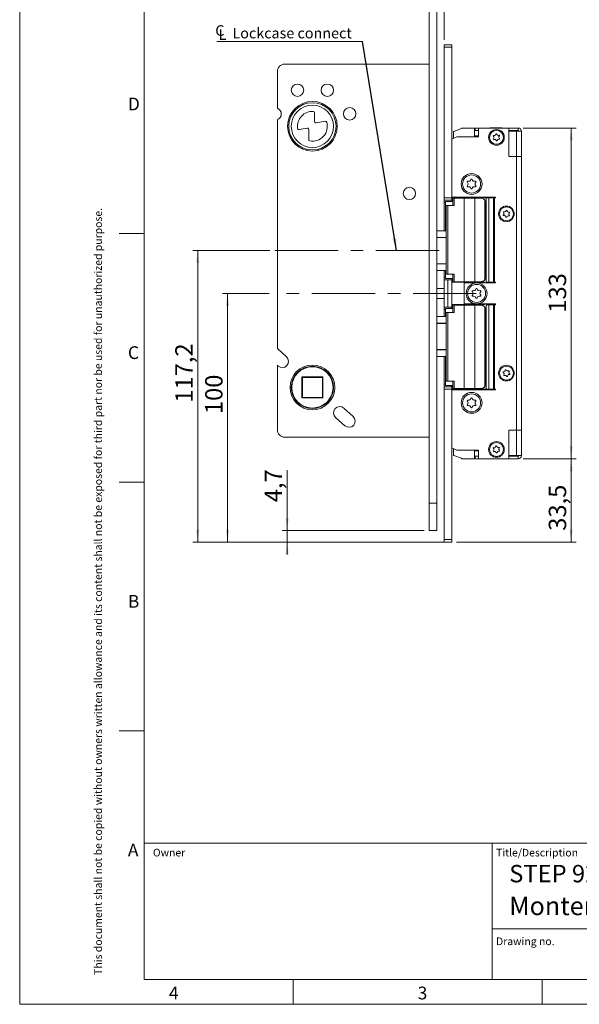
# Model space of a CAD drawing. Units: millimetres. Extents: x 0 to 210, y 0 to 297.
# Drawn here: x 0 to 112, y 0 to 198 of the extents above; entities that cross this region are included whole.
import ezdxf

# ---------------------------------------------------------------- set-up
doc = ezdxf.new("R2010")
doc.units = ezdxf.units.MM
doc.linetypes.add('CENTERX2', pattern=[20.32, 12.7, -2.54, 2.54, -2.54])
doc.styles.add('SLDTEXTSTYLE0', font='TXT', dxfattribs={"width": 0.75})
doc.dimstyles.new('SLDDIMSTYLE0', dxfattribs={"dimtxt": 3.5, "dimasz": 2.5, "dimexe": 0, "dimexo": 0.0625, "dimgap": 0.875, "dimtad": 1, "dimlfac": 2, "dimrnd": 1e-09, "dimzin": 12, "dimdsep": 46, "dimtxsty": 'SLDTEXTSTYLE0', "dimsah": 1, "dimcen": 0.09, "dimadec": 0, "dimazin": 3, "dimtfac": 1, "dimtofl": 0, "dimtmove": 0, "dimatfit": 3, "dimfxl": 0, "dimfrac": 2, "dimtolj": 1, "dimtzin": 12, "dimarcsym": 0})
doc.dimstyles.new('SLDDIMSTYLE1', dxfattribs={"dimtxt": 3.5, "dimasz": 2.5, "dimexe": 0, "dimexo": 0.0625, "dimgap": 0.875, "dimtad": 1, "dimlfac": 2, "dimrnd": 1e-09, "dimzin": 12, "dimdsep": 46, "dimtxsty": 'SLDTEXTSTYLE0', "dimsah": 1, "dimcen": 0.09, "dimadec": 0, "dimazin": 3, "dimtfac": 1, "dimtmove": 0, "dimatfit": 0, "dimfxl": 0, "dimfrac": 2, "dimtolj": 1, "dimtzin": 12, "dimarcsym": 0})
doc.dimstyles.new('SLDDIMSTYLE2', dxfattribs={"dimtxt": 3.5, "dimasz": 2.5, "dimexe": 0, "dimexo": 0.0625, "dimgap": 0.875, "dimtad": 1, "dimlfac": 2, "dimrnd": 1e-09, "dimzin": 12, "dimdsep": 46, "dimtxsty": 'SLDTEXTSTYLE0', "dimsah": 1, "dimcen": 0.09, "dimadec": 0, "dimazin": 3, "dimtol": 1, "dimtp": 2, "dimtm": 2, "dimtfac": 1, "dimtdec": 0, "dimtmove": 0, "dimatfit": 0, "dimfxl": 0, "dimfrac": 2, "dimtolj": 1, "dimarcsym": 0})
doc.dimstyles.new('SLDDIMSTYLE3', dxfattribs={"dimtxt": 3.5, "dimasz": 2.5, "dimexe": 0, "dimexo": 0.0625, "dimgap": 0.875, "dimtad": 1, "dimdec": 1, "dimlfac": 2, "dimrnd": 1e-09, "dimzin": 12, "dimdsep": 46, "dimtxsty": 'SLDTEXTSTYLE0', "dimsah": 1, "dimcen": 0.09, "dimadec": 0, "dimazin": 3, "dimtfac": 1, "dimtofl": 0, "dimtmove": 0, "dimatfit": 3, "dimfxl": 0, "dimfrac": 2, "dimtolj": 1, "dimtzin": 12, "dimarcsym": 0})
doc.dimstyles.new('SLDDIMSTYLE4', dxfattribs={"dimtxt": 0.18, "dimasz": 2.5, "dimexe": 0, "dimexo": 0.0625, "dimgap": 0, "dimtad": 0, "dimtih": 1, "dimtoh": 1, "dimdec": 0, "dimrnd": 1e-09, "dimzin": 0, "dimdsep": 46, "dimtxsty": 'Standard', "dimsah": 1, "dimcen": 0.09, "dimadec": 0, "dimazin": 0, "dimtfac": 2.5, "dimtdec": 0, "dimtofl": 0, "dimtmove": 0, "dimatfit": 3, "dimfxl": 0, "dimfrac": 2, "dimtolj": 1, "dimtzin": 0, "dimarcsym": 0})

# ---------------------------------------------------------------- blocks, each defined once
blk = doc.blocks.new('_D')
at = {"color": 7, "linetype": 'Continuous', "lineweight": 0}
for p, q in [((50.14, 142.93), (40.79, 142.93)), ((41.79, 142.93), (41.79, 92.93)), ((84.34, 92.93), (40.79, 92.93))]:
    blk.add_line(p, q, dxfattribs=at)
for points in [[(41.79, 142.93), (41.48, 140.43), (42.1, 140.43)], [(41.79, 92.93), (42.1, 95.43), (41.48, 95.43)]]:
    blk.add_solid(points, dxfattribs=at)
at = {"color": 7, "linetype": 'Continuous', "lineweight": 0, "insert": (37.28, 118.66), "char_height": 3.5, "attachment_point": 1, "rotation": 90, "style": 'SLDTEXTSTYLE0'}
blk.add_mtext('100', dxfattribs=at)
blk = doc.blocks.new('_D_1')
at = {"color": 7, "linetype": 'Continuous', "lineweight": 0}
for p, q in [((50.29, 151.53), (34.79, 151.53)), ((35.79, 151.53), (35.79, 92.93)), ((84.34, 92.93), (34.79, 92.93))]:
    blk.add_line(p, q, dxfattribs=at)
for points in [[(35.79, 151.53), (35.48, 149.03), (36.1, 149.03)], [(35.79, 92.93), (36.1, 95.43), (35.48, 95.43)]]:
    blk.add_solid(points, dxfattribs=at)
at = {"color": 7, "linetype": 'Continuous', "lineweight": 0, "insert": (31.28, 120.96), "char_height": 3.5, "attachment_point": 1, "rotation": 90, "style": 'SLDTEXTSTYLE0'}
blk.add_mtext('117,2', dxfattribs=at)
blk = doc.blocks.new('_D_2')
at = {"color": 7, "linetype": 'Continuous', "lineweight": 0}
for p, q in [((53.76, 95.28), (53.76, 107.41)), ((81.34, 95.28), (52.76, 95.28)), ((53.76, 95.28), (53.76, 92.93)), ((85.84, 92.93), (52.76, 92.93)), ((53.76, 92.93), (53.76, 90.43))]:
    blk.add_line(p, q, dxfattribs=at)
for points in [[(53.76, 95.28), (54.07, 97.78), (53.45, 97.78)], [(53.76, 92.93), (53.45, 90.43), (54.07, 90.43)]]:
    blk.add_solid(points, dxfattribs=at)
at = {"color": 7, "linetype": 'Continuous', "lineweight": 0, "insert": (49.25, 100.94), "char_height": 3.5, "attachment_point": 1, "rotation": 90, "style": 'SLDTEXTSTYLE0'}
blk.add_mtext('4,7', dxfattribs=at)
blk = doc.blocks.new('_D_3')
at = {"color": 7, "linetype": 'Continuous', "lineweight": 0}
for p, q in [((83.84, 217.78), (81.34, 217.78)), ((83.84, 208.78), (83.84, 218.78)), ((83.84, 217.78), (85.34, 217.78)), ((85.34, 193.93), (85.34, 218.78)), ((85.34, 217.78), (101.05, 217.78))]:
    blk.add_line(p, q, dxfattribs=at)
for points in [[(83.84, 217.78), (81.34, 218.09), (81.34, 217.47)], [(85.34, 217.78), (87.84, 217.47), (87.84, 218.09)]]:
    blk.add_solid(points, dxfattribs=at)
at = {"color": 7, "linetype": 'Continuous', "lineweight": 0, "char_height": 3.5, "attachment_point": 1, "style": 'SLDTEXTSTYLE0'}
for s, insert in [('3', (92.02, 222.29)), ('±2', (95.92, 222.29))]:
    blk.add_mtext(s, dxfattribs=dict(at, insert=insert))
blk = doc.blocks.new('_D_4')
at = {"color": 7, "linetype": 'Continuous', "lineweight": 0}
for p, q in [((101.19, 109.68), (111.86, 109.68)), ((110.86, 109.68), (110.86, 92.93)), ((87.84, 92.93), (111.86, 92.93))]:
    blk.add_line(p, q, dxfattribs=at)
for points in [[(110.86, 109.68), (110.55, 107.18), (111.17, 107.18)], [(110.86, 92.93), (111.17, 95.43), (110.55, 95.43)]]:
    blk.add_solid(points, dxfattribs=at)
at = {"color": 7, "linetype": 'Continuous', "lineweight": 0, "insert": (106.35, 95.2), "char_height": 3.5, "attachment_point": 1, "rotation": 90, "style": 'SLDTEXTSTYLE0'}
blk.add_mtext('33,5', dxfattribs=at)
blk = doc.blocks.new('_D_5')
at = {"color": 7, "linetype": 'Continuous', "lineweight": 0}
for p, q in [((101.19, 176.18), (111.86, 176.18)), ((110.86, 109.68), (110.86, 176.18)), ((101.19, 109.68), (111.86, 109.68))]:
    blk.add_line(p, q, dxfattribs=at)
for points in [[(110.86, 176.18), (110.55, 173.68), (111.17, 173.68)], [(110.86, 109.68), (111.17, 112.18), (110.55, 112.18)]]:
    blk.add_solid(points, dxfattribs=at)
at = {"color": 7, "linetype": 'Continuous', "lineweight": 0, "insert": (106.35, 139.05), "char_height": 3.5, "attachment_point": 1, "rotation": 90, "style": 'SLDTEXTSTYLE0'}
blk.add_mtext('133', dxfattribs=at)
blk = doc.blocks.new('SW_SYMBOL_MOD_CL')
at = {"color": 0, "linetype": 'Continuous', "lineweight": 0, "char_height": 783, "attachment_point": 5, "style": 'SLDTEXTSTYLE0'}
for s, insert in [('C', (400, 600)), ('L', (600, 300))]:
    blk.add_mtext(s, dxfattribs=dict(at, insert=insert))
blk = doc.blocks.new('SW_NOTE_0')
at = {"color": 0, "linetype": 'Continuous', "lineweight": 0}
blk.add_line((-29.29, 0), (0, 0), dxfattribs=at)
at = {"color": 0, "linetype": 'Continuous', "lineweight": 0, "xscale": 0.0027037109375, "yscale": 0.0027037109375, "zscale": 0.0027037109375}
blk.add_blockref('SW_SYMBOL_MOD_CL', (-29.73, 0.31), dxfattribs=at)
at = {"color": 0, "linetype": 'Continuous', "lineweight": 0, "insert": (-26.12, 2.75), "char_height": 2.1167, "attachment_point": 1, "style": 'SLDTEXTSTYLE0'}
blk.add_mtext('Lockcase connect', dxfattribs=at)

msp = doc.modelspace()

# ---------------------------------------------------------------- linework, layer by layer
at = {"color": 7, "linetype": 'Continuous', "lineweight": 0}
for p, q in [((0, 0), (0, 297)), ((25, 5), (25, 292)), ((25, 5), (25, 292)), ((25, 155), (20, 155)), ((25, 105), (20, 105)), ((25, 55), (20, 55)), ((25, 32.3803), (205, 32.3803)), ((95, 32.3803), (95, 5)), ((95, 15.1685), (205, 15.1685)), ((205, 5), (25, 5)), ((55, 0), (55, 5)), ((105, 0), (105, 5)), ((210, 0), (0, 0))]:
    msp.add_line(p, q, dxfattribs=at)
at = {"color": 7, "linetype": 'Continuous', "lineweight": 15}
for p, q in [((82.3435, 202.2788), (82.3435, 100.7788)), ((83.8435, 202.2788), (83.8435, 100.7788)), ((85.3435, 192.9288), (86.8435, 192.9288)), ((85.3435, 192.4288), (85.3435, 192.9288)), ((86.8435, 192.4288), (85.3435, 192.4288)), ((85.3435, 192.4288), (85.3435, 162.1788)), ((86.8435, 192.9288), (86.8435, 192.4288)), ((86.8435, 192.4288), (86.8435, 162.1788)), ((53.2935, 189.0288), (82.3435, 189.0288)), ((51.7935, 180.195), (51.7935, 187.5288)), ((59.2928, 177.4767), (59.2928, 179.2716)), ((51.7935, 131.835), (51.7935, 177.8626)), ((61.4366, 177.5568), (59.5862, 177.2305)), ((94.5435, 176.2148), (94.5435, 176.1788)), ((94.5435, 176.2148), (96.8935, 176.2148)), ((96.8935, 176.1788), (96.8935, 176.2148)), ((56.1686, 175.8663), (57.797, 176.1535)), ((58.0904, 175.9073), (58.0904, 173.8252)), ((87.8435, 174.4288), (86.8435, 173.9625)), ((87.1885, 175.3704), (87.1885, 174.1234)), ((88.8135, 176.0788), (87.2687, 175.4871)), ((87.8435, 174.4288), (92.2435, 174.4288)), ((88.8135, 176.0788), (88.8135, 176.1788)), ((91.4435, 176.1788), (88.8135, 176.1788)), ((91.4435, 176.1788), (91.4435, 174.4288)), ((91.4435, 174.5788), (92.2435, 174.5788)), ((91.5935, 175.6788), (91.5935, 176.1788)), ((92.2435, 176.1788), (91.5935, 176.1788)), ((91.5935, 175.6788), (92.2435, 175.6788)), ((92.2435, 174.4288), (92.2435, 176.1788)), ((98.3435, 176.1788), (92.2435, 176.1788)), ((98.3435, 176.1788), (98.3435, 170.4288)), ((98.3435, 175.6788), (98.3435, 176.1788)), ((100.1935, 176.1788), (98.3435, 176.1788)), ((100.1935, 175.6788), (98.3435, 175.6788)), ((99.8435, 175.5288), (98.3435, 175.5288)), ((98.3435, 175.5288), (98.3435, 170.4288)), ((99.8435, 175.5288), (99.8435, 170.4288)), ((99.8435, 175.5288), (100.8435, 175.5288)), ((100.1935, 175.6788), (100.1935, 176.1788)), ((100.8435, 175.5288), (100.8435, 170.4288)), ((57.6885, 171.9214), (57.645, 171.6746)), ((60.0411, 171.6744), (59.9976, 171.9212)), ((98.3435, 170.4288), (99.8435, 170.4288)), ((99.8435, 170.4288), (99.8435, 115.4288)), ((99.8435, 170.4288), (100.8435, 170.4288)), ((100.8435, 115.4288), (100.8435, 170.4288)), ((85.3435, 167.0538), (85.2982, 167.0538)), ((85.2982, 163.3038), (85.2982, 167.0538)), ((85.2982, 163.3038), (85.3435, 163.3038)), ((85.3435, 162.1788), (86.8435, 162.1788)), ((85.3435, 161.6788), (85.3435, 162.1788)), ((86.8435, 161.6788), (85.3435, 161.6788)), ((85.3435, 161.1788), (85.3435, 161.6788)), ((85.3435, 161.1788), (85.3435, 155.5288)), ((85.5935, 155.5288), (85.5935, 161.4288)), ((85.5935, 161.4288), (86.8435, 161.4288)), ((85.7585, 160.5788), (85.7585, 146.7788)), ((85.7585, 160.5788), (86.074, 160.5788)), ((86.074, 160.5788), (86.074, 146.7788)), ((86.074, 160.5788), (87.3346, 160.5788)), ((95.3435, 162.3038), (86.8435, 162.3038)), ((86.8435, 162.1788), (93.4435, 162.1788)), ((86.8435, 162.1788), (86.8435, 161.6788)), ((86.8435, 161.4288), (86.8435, 161.6788)), ((87.0935, 162.1788), (87.0935, 160.5788)), ((87.3346, 160.5788), (87.3346, 162.0788)), ((87.3346, 162.0788), (89.3788, 162.0788)), ((88.3435, 162.0788), (88.3435, 162.1788)), ((88.5928, 162.0788), (88.5928, 162.1288)), ((88.5928, 162.1288), (89.5803, 162.1288)), ((88.6715, 162.1788), (88.6371, 162.1288)), ((88.719, 162.1788), (88.682, 162.1288)), ((89.3788, 162.0788), (89.3788, 145.2788)), ((89.3788, 162.0788), (91.4662, 162.0788)), ((89.5803, 162.1288), (89.5803, 162.0788)), ((89.5803, 162.1288), (90.6735, 162.1288)), ((90.0049, 162.1288), (89.968, 162.1788)), ((90.0498, 162.1288), (90.0154, 162.1788)), ((90.0935, 162.1788), (90.0935, 162.1288)), ((90.6735, 162.0788), (90.6735, 162.1288)), ((93.0621, 162.1288), (90.6735, 162.1288)), ((91.4662, 162.0788), (91.4662, 145.2788)), ((91.4662, 162.0788), (92.7095, 162.0788)), ((92.0935, 162.1288), (92.0935, 162.1788)), ((92.7095, 162.0788), (92.7184, 162.0788)), ((93.0621, 162.0181), (93.0621, 162.1288)), ((93.4435, 162.1788), (93.4435, 162.3038)), ((94.7435, 162.1788), (93.4435, 162.1788)), ((93.5117, 145.6809), (93.5117, 161.6768)), ((93.7136, 161.0788), (93.7107, 161.0788)), ((93.7107, 161.0788), (93.7107, 154.9606)), ((93.7136, 161.0788), (93.7136, 155.3038)), ((93.7864, 145.2038), (93.7864, 162.1538)), ((93.7864, 162.1538), (94.2979, 162.1538)), ((94.2979, 145.2038), (94.2979, 162.1538)), ((94.2979, 162.1538), (95.2714, 162.1538)), ((94.7435, 162.1788), (94.7435, 162.3038)), ((95.2714, 162.1538), (95.2714, 145.2038)), ((95.4419, 162.1538), (95.2714, 162.1538)), ((95.5994, 162.3113), (95.3435, 162.3113)), ((95.3435, 162.3113), (95.3435, 162.3038)), ((95.4419, 145.2038), (95.4419, 162.1538)), ((95.4419, 162.1538), (95.5994, 162.1538)), ((100.8615, 160.8288), (100.8435, 160.8288)), ((100.8615, 160.8288), (100.8615, 158.0288)), ((93.7136, 157.1435), (93.7864, 157.0558)), ((93.7864, 156.9883), (93.7136, 157.0907)), ((93.7864, 156.9079), (93.7136, 157.0342)), ((93.7136, 156.3235), (93.7864, 156.4498)), ((100.8435, 158.0288), (100.8615, 158.0288)), ((85.7585, 155.5288), (83.8435, 155.5288)), ((93.7091, 154.952), (93.7091, 152.4057)), ((93.7091, 154.6788), (93.7864, 154.6788)), ((93.7107, 154.9606), (93.7136, 155.3038)), ((93.7136, 156.267), (93.7864, 156.3693)), ((93.7864, 156.3019), (93.7136, 156.2142)), ((85.7585, 154.1746), (83.8435, 154.1746)), ((93.7091, 152.6788), (93.7864, 152.6788)), ((93.7107, 152.3971), (93.7107, 146.2788)), ((93.7136, 152.0538), (93.7107, 152.3971)), ((93.7136, 152.0538), (93.7136, 146.2788)), ((85.7585, 148.8831), (83.8435, 148.8831)), ((83.8435, 147.5288), (85.7585, 147.5288)), ((85.3435, 147.5288), (85.3435, 146.1788)), ((85.5935, 145.9288), (85.5935, 147.5288)), ((86.074, 146.7788), (85.7585, 146.7788)), ((87.3346, 146.7788), (86.074, 146.7788)), ((87.0935, 146.7788), (87.0935, 145.1788)), ((87.3346, 146.7788), (87.3346, 145.2788)), ((85.3435, 144.8038), (85.2982, 144.8038)), ((85.2982, 143.9288), (85.2982, 144.8038)), ((85.3435, 145.6788), (85.3435, 146.1788)), ((85.3435, 145.6788), (86.0935, 145.6788)), ((85.3435, 140.1788), (85.3435, 145.6788)), ((86.8435, 145.9288), (85.5935, 145.9288)), ((86.0935, 145.6788), (86.0935, 140.1788)), ((86.8435, 145.6788), (86.0935, 145.6788)), ((86.8435, 145.6788), (86.8435, 145.9288)), ((86.8435, 140.1788), (86.8435, 145.6788)), ((86.8435, 145.1788), (89.3435, 145.1788)), ((89.3788, 145.2788), (87.3346, 145.2788)), ((88.3435, 145.1788), (88.3435, 145.2788)), ((88.5928, 145.2288), (88.5928, 145.2788)), ((88.5928, 145.2288), (89.5803, 145.2288)), ((89.3435, 140.6788), (89.3435, 145.1788)), ((89.3435, 145.1788), (93.4435, 145.1788)), ((89.3435, 140.8038), (89.3435, 145.0538)), ((89.3435, 145.0538), (95.3435, 145.0538)), ((91.4662, 145.2788), (89.3788, 145.2788)), ((89.5803, 145.2788), (89.5803, 145.2288)), ((89.5803, 145.2288), (90.6735, 145.2288)), ((90.0935, 145.2288), (90.0935, 145.1788)), ((90.6735, 145.2788), (90.6735, 145.2288)), ((90.6735, 145.2288), (93.0621, 145.2288)), ((92.7095, 145.2788), (91.4662, 145.2788)), ((92.0935, 145.1788), (92.0935, 145.2288)), ((92.7184, 145.2788), (92.7095, 145.2788)), ((93.0621, 145.3395), (93.0621, 145.2288)), ((93.4435, 145.1788), (93.4435, 145.0538)), ((93.7107, 146.2788), (93.7136, 146.2788)), ((93.7864, 145.2038), (94.2979, 145.2038)), ((95.2714, 145.2038), (94.2979, 145.2038)), ((95.2714, 145.2038), (95.4419, 145.2038)), ((95.3435, 145.0538), (95.3435, 145.0463)), ((95.3435, 145.0463), (95.5994, 145.0463)), ((95.5994, 145.2038), (95.4419, 145.2038)), ((85.3435, 143.9288), (83.8435, 143.9288)), ((100.8615, 144.3288), (100.8435, 144.3288)), ((100.8615, 144.3288), (100.8615, 141.5288)), ((85.3435, 141.9288), (83.8435, 141.9288)), ((85.2982, 141.0538), (85.2982, 141.9288)), ((85.2982, 141.0538), (85.3435, 141.0538)), ((86.8435, 140.6788), (89.3435, 140.6788)), ((87.0935, 140.6788), (87.0935, 139.0788)), ((87.3346, 139.0788), (87.3346, 140.5788)), ((87.3346, 140.5788), (89.3788, 140.5788)), ((88.3435, 140.5788), (88.3435, 140.6788)), ((88.5928, 140.5788), (88.5928, 140.6288)), ((88.5928, 140.6288), (89.5803, 140.6288)), ((95.3435, 140.8038), (89.3435, 140.8038)), ((89.3435, 140.6788), (93.4435, 140.6788)), ((89.3788, 140.5788), (89.3788, 123.7788)), ((89.3788, 140.5788), (91.4662, 140.5788)), ((89.5803, 140.6288), (89.5803, 140.5788)), ((89.5803, 140.6288), (90.6735, 140.6288)), ((90.0935, 140.6788), (90.0935, 140.6288)), ((90.6735, 140.5788), (90.6735, 140.6288)), ((93.0621, 140.6288), (90.6735, 140.6288)), ((91.4662, 140.5788), (91.4662, 123.7788)), ((91.4662, 140.5788), (92.7095, 140.5788)), ((92.0935, 140.6288), (92.0935, 140.6788)), ((92.7095, 140.5788), (92.7184, 140.5788)), ((93.0621, 140.5181), (93.0621, 140.6288)), ((93.4435, 140.8038), (93.4435, 140.6788)), ((93.7864, 123.7038), (93.7864, 140.6538)), ((93.7864, 140.6538), (94.2979, 140.6538)), ((94.2979, 123.7038), (94.2979, 140.6538)), ((94.2979, 140.6538), (95.2714, 140.6538)), ((95.2714, 140.6538), (95.2714, 123.7038)), ((95.4419, 140.6538), (95.2714, 140.6538)), ((95.5994, 140.8113), (95.3435, 140.8113)), ((95.3435, 140.8113), (95.3435, 140.8038)), ((95.4419, 123.7038), (95.4419, 140.6538)), ((95.4419, 140.6538), (95.5994, 140.6538)), ((100.8435, 141.5288), (100.8615, 141.5288)), ((86.0935, 140.1788), (85.3435, 140.1788)), ((85.3435, 139.6788), (85.3435, 140.1788)), ((85.3435, 139.6788), (85.3435, 138.2788)), ((85.5935, 138.2788), (85.5935, 139.9288)), ((85.5935, 139.9288), (86.8435, 139.9288)), ((85.7585, 139.0788), (85.7585, 125.2788)), ((85.7585, 139.0788), (86.074, 139.0788)), ((86.074, 139.0788), (86.074, 125.2788)), ((86.074, 139.0788), (87.3346, 139.0788)), ((86.8435, 140.1788), (86.0935, 140.1788)), ((86.8435, 139.9288), (86.8435, 140.1788)), ((93.5117, 124.1809), (93.5117, 140.1768)), ((93.7136, 139.5788), (93.7107, 139.5788)), ((93.7107, 139.5788), (93.7107, 133.4606)), ((93.7136, 139.5788), (93.7136, 133.8038)), ((85.7585, 138.2788), (83.8435, 138.2788)), ((93.7091, 133.452), (93.7091, 130.9057)), ((93.7091, 133.1788), (93.7864, 133.1788)), ((93.7107, 133.4606), (93.7136, 133.8038)), ((51.7935, 131.835), (53.6269, 130.1947)), ((93.7091, 131.1788), (93.7864, 131.1788)), ((93.7107, 130.8971), (93.7107, 124.7788)), ((93.7136, 130.5538), (93.7107, 130.8971)), ((83.8435, 130.2788), (85.7585, 130.2788)), ((85.3435, 130.2788), (85.3435, 124.6788)), ((85.5935, 124.4288), (85.5935, 130.2788)), ((93.7136, 130.5538), (93.7136, 124.7788)), ((93.7136, 129.6435), (93.7864, 129.5558)), ((93.7864, 129.4883), (93.7136, 129.5907)), ((93.7864, 129.4079), (93.7136, 129.5342)), ((93.7136, 128.8235), (93.7864, 128.9498)), ((93.7136, 128.767), (93.7864, 128.8693)), ((93.7864, 128.8019), (93.7136, 128.7142)), ((51.96, 128.3315), (51.7935, 128.4805)), ((51.7935, 115.5288), (51.7935, 128.4805)), ((100.8615, 127.8288), (100.8435, 127.8288)), ((100.8615, 127.8288), (100.8615, 125.0288)), ((56.7435, 126.1288), (56.8435, 126.0288)), ((56.7435, 126.1288), (60.9435, 126.1288)), ((56.7435, 121.9288), (56.7435, 126.1288)), ((60.8435, 126.0288), (56.8435, 126.0288)), ((56.8435, 126.0288), (56.8435, 122.0288)), ((60.8435, 126.0288), (60.9435, 126.1288)), ((60.8435, 122.0288), (60.8435, 126.0288)), ((60.9435, 126.1288), (60.9435, 121.9288)), ((86.074, 125.2788), (85.7585, 125.2788)), ((87.3346, 125.2788), (86.074, 125.2788)), ((87.0935, 125.2788), (87.0935, 123.6788)), ((87.3346, 125.2788), (87.3346, 123.7788)), ((93.7107, 124.7788), (93.7136, 124.7788)), ((100.8435, 125.0288), (100.8615, 125.0288)), ((85.3435, 124.1788), (85.3435, 124.6788)), ((85.3435, 124.1788), (86.8435, 124.1788)), ((85.3435, 123.6788), (85.3435, 124.1788)), ((86.8435, 123.6788), (85.3435, 123.6788)), ((85.3435, 123.6788), (85.3435, 93.4288)), ((86.8435, 124.4288), (85.5935, 124.4288)), ((86.8435, 124.1788), (86.8435, 124.4288)), ((86.8435, 124.1788), (86.8435, 123.6788)), ((86.8435, 123.6788), (93.4435, 123.6788)), ((86.8435, 123.6788), (86.8435, 93.4288)), ((86.8435, 123.5538), (95.3435, 123.5538)), ((89.3788, 123.7788), (87.3346, 123.7788)), ((88.3435, 123.6788), (88.3435, 123.7788)), ((88.5928, 123.7288), (88.5928, 123.7788)), ((88.5928, 123.7288), (89.5803, 123.7288)), ((88.6371, 123.7288), (88.6715, 123.6788)), ((88.682, 123.7288), (88.719, 123.6788)), ((91.4662, 123.7788), (89.3788, 123.7788)), ((89.5803, 123.7788), (89.5803, 123.7288)), ((89.5803, 123.7288), (90.6735, 123.7288)), ((89.968, 123.6788), (90.0049, 123.7288)), ((90.0154, 123.6788), (90.0498, 123.7288)), ((90.0935, 123.7288), (90.0935, 123.6788)), ((90.6735, 123.7788), (90.6735, 123.7288)), ((90.6735, 123.7288), (93.0621, 123.7288)), ((92.7095, 123.7788), (91.4662, 123.7788)), ((92.0935, 123.6788), (92.0935, 123.7288)), ((92.7184, 123.7788), (92.7095, 123.7788)), ((93.0621, 123.8395), (93.0621, 123.7288)), ((93.4435, 123.5538), (93.4435, 123.6788)), ((93.4435, 123.6788), (94.7435, 123.6788)), ((93.7864, 123.7038), (94.2979, 123.7038)), ((95.2714, 123.7038), (94.2979, 123.7038)), ((94.7435, 123.6788), (94.7435, 123.5538)), ((95.2714, 123.7038), (95.4419, 123.7038)), ((95.3435, 123.5538), (95.3435, 123.5463)), ((95.3435, 123.5463), (95.5994, 123.5463)), ((95.5994, 123.7038), (95.4419, 123.7038)), ((56.7435, 121.9288), (56.8435, 122.0288)), ((60.9435, 121.9288), (56.7435, 121.9288)), ((56.8435, 122.0288), (60.8435, 122.0288)), ((60.8435, 122.0288), (60.9435, 121.9288)), ((85.3435, 122.5538), (85.2982, 122.5538)), ((85.2982, 118.8038), (85.2982, 122.5538)), ((65.1769, 119.8614), (67.0401, 118.1945)), ((85.2982, 118.8038), (85.3435, 118.8038)), ((88.9304, 118.9795), (88.931, 118.9795)), ((88.9304, 118.9787), (88.9304, 118.9795)), ((88.931, 118.9787), (88.9304, 118.9787)), ((88.931, 118.9795), (88.931, 118.9787)), ((65.3732, 116.3313), (63.51, 117.9982)), ((98.3435, 115.4288), (99.8435, 115.4288)), ((98.3435, 115.4288), (98.3435, 109.6788)), ((98.3435, 115.4288), (98.3435, 110.3288)), ((100.8435, 115.4288), (99.8435, 115.4288)), ((99.8435, 115.4288), (99.8435, 110.3288)), ((100.8435, 115.4288), (100.8435, 110.3288)), ((53.2935, 114.0288), (82.3435, 114.0288)), ((86.8435, 111.8951), (87.8435, 111.4288)), ((87.1885, 110.4873), (87.1885, 111.7343)), ((92.2435, 111.4288), (87.8435, 111.4288)), ((91.4435, 111.4288), (91.4435, 109.6788)), ((92.2435, 111.2788), (91.4435, 111.2788)), ((92.2435, 109.6788), (92.2435, 111.4288)), ((88.8135, 109.7788), (87.2687, 110.3706)), ((88.8135, 109.6788), (88.8135, 109.7788)), ((91.4435, 109.6788), (88.8135, 109.6788)), ((91.5935, 110.1788), (91.5935, 109.6788)), ((92.2435, 110.1788), (91.5935, 110.1788)), ((91.5935, 109.6788), (92.2435, 109.6788)), ((98.3435, 109.6788), (92.2435, 109.6788)), ((94.5435, 109.6788), (94.5435, 109.6428)), ((96.8935, 109.6428), (94.5435, 109.6428)), ((96.8935, 109.6428), (96.8935, 109.6788)), ((98.3435, 110.3288), (99.8435, 110.3288)), ((98.3435, 110.1788), (98.3435, 109.6788)), ((100.1935, 110.1788), (98.3435, 110.1788)), ((100.1935, 109.6788), (98.3435, 109.6788)), ((100.8435, 110.3288), (99.8435, 110.3288)), ((100.1935, 110.1788), (100.1935, 109.6788)), ((83.8435, 100.7788), (82.3435, 100.7788)), ((82.3435, 100.7788), (82.3435, 95.2788)), ((83.8435, 100.7788), (83.8435, 95.2788)), ((82.3435, 95.2788), (83.8435, 95.2788)), ((85.3435, 93.4288), (86.8435, 93.4288)), ((85.3435, 92.9288), (85.3435, 93.4288)), ((86.8435, 93.4288), (86.8435, 92.9288)), ((86.8435, 92.9288), (85.3435, 92.9288))]:
    msp.add_line(p, q, dxfattribs=at)
at = {"color": 102, "linetype": 'Continuous', "lineweight": 15}
for p, q in [((85.5935, 161.1788), (85.3435, 161.1788)), ((85.3435, 146.1788), (85.5935, 146.1788)), ((85.5935, 139.6788), (85.3435, 139.6788)), ((83.8435, 136.9534), (85.7585, 136.9534)), ((85.7585, 136.8865), (83.8435, 136.8865)), ((83.8435, 131.6712), (85.7585, 131.6712)), ((85.7585, 131.6043), (83.8435, 131.6043)), ((85.3435, 124.6788), (85.5935, 124.6788))]:
    msp.add_line(p, q, dxfattribs=at)
at = {"color": 7, "linetype": 'CENTERX2', "lineweight": 0}
for p, q in [((51.2935, 151.5288), (84.3435, 151.5288)), ((91.7642, 142.9288), (51.1426, 142.9288))]:
    msp.add_line(p, q, dxfattribs=at)
at = {"color": 7, "linetype": 'Continuous', "lineweight": 15, "flags": 128}
for points in [[(93.7136, 157.2307), (93.7561, 157.1915), (93.7864, 157.1593)], [(93.7136, 156.8552), (93.7456, 156.6788), (93.7136, 156.5024)], [(93.7864, 156.1984), (93.7561, 156.1662), (93.7136, 156.1269)], [(93.7136, 129.7307), (93.7561, 129.6915), (93.7864, 129.6593)], [(93.7136, 129.3552), (93.7456, 129.1788), (93.7136, 129.0024)], [(93.7864, 128.6984), (93.7561, 128.6662), (93.7136, 128.6269)]]:
    msp.add_lwpolyline(points, dxfattribs=at)
at = {"color": 7, "linetype": 'Continuous', "lineweight": 15}
for centre, radius in [((55.8435, 183.7788), 1.25), ((61.8435, 183.7788), 1.25), ((58.8435, 176.5288), 5), ((58.8435, 176.5288), 4.75), ((58.8435, 176.5288), 4.25), ((66.3435, 179.0288), 1.25), ((95.8435, 174.3038), 1.575), ((95.8435, 174.3038), 1.4), ((90.8435, 164.9288), 2.1), ((90.8435, 164.9288), 1.8125), ((78.3435, 163.0288), 1.25), ((97.8435, 158.9288), 1.575), ((97.8435, 158.9288), 1.4), ((91.8435, 142.9288), 2.1), ((91.8435, 142.9288), 1.8125), ((58.8435, 124.0288), 4.5), ((58.8435, 124.0288), 4.25), ((58.8435, 124.0288), 4.15), ((97.8435, 126.9038), 1.575), ((97.8435, 126.9038), 1.4), ((90.8435, 120.9288), 2.1), ((90.8435, 120.9288), 1.8125), ((95.8435, 111.5538), 1.575), ((95.8435, 111.5538), 1.4)]:
    msp.add_circle(centre, radius, dxfattribs=at)
for centre, radius, start, end in [((53.2935, 187.5288), 1.5, 90, 180), ((51.3435, 179.0288), 1.25, 291.100196, 68.899804), ((58.8435, 176.5288), 3, 85.843393, 188.706797), ((59.0428, 179.2716), 0.25, 0, 85.843393), ((58.8435, 176.5288), 3, 259.460087, 16.515836), ((59.5428, 177.4767), 0.25, 180, 280), ((61.48, 177.3106), 0.25, 16.515836, 100), ((56.1251, 176.1125), 0.25, 188.706797, 280), ((57.8404, 175.9073), 0.25, 0, 100), ((87.3135, 175.3704), 0.125, 110.960683, 180), ((95.3026, 174.5776), 0.0938, 76.221933, 230.093306), ((95.0364, 174.2593), 0.3211, 316.221933, 50.093306), ((95.4014, 174.9805), 0.3211, 256.221933, 350.093306), ((95.8101, 174.9091), 0.0938, 16.221933, 170.093306), ((96.2084, 175.025), 0.3211, 196.221933, 290.093306), ((96.351, 174.6354), 0.0938, 316.221933, 110.093306), ((96.6505, 174.3484), 0.3211, 136.221933, 230.093306), ((100.1935, 175.5288), 0.65, 0, 90), ((100.1935, 175.5288), 0.15, 0, 90), ((58.3404, 173.8252), 0.25, 180, 259.460087), ((95.336, 173.9723), 0.0938, 136.221933, 290.093306), ((95.4785, 173.5826), 0.3211, 16.221933, 110.093306), ((95.8769, 173.6985), 0.0938, 196.221933, 350.093306), ((96.2855, 173.6272), 0.3211, 76.221933, 170.093306), ((96.3844, 174.0301), 0.0938, 256.221933, 50.093306), ((90.1028, 165.3564), 0.1323, 73.064313, 226.935687), ((90.1028, 164.5012), 0.1323, 133.064313, 286.935687), ((89.7032, 164.9288), 0.453, 313.064313, 46.935687), ((90.2733, 165.9163), 0.453, 253.064313, 346.935687), ((90.2733, 163.9413), 0.453, 13.064313, 106.935687), ((90.8435, 165.784), 0.1323, 13.064313, 166.935687), ((91.4136, 165.9163), 0.453, 193.064313, 286.935687), ((91.4136, 163.9413), 0.453, 73.064313, 166.935687), ((91.9837, 164.9288), 0.453, 133.064313, 226.935687), ((91.5841, 165.3564), 0.1323, 313.064313, 106.935687), ((91.5841, 164.5012), 0.1323, 253.064313, 46.935687), ((90.8435, 164.0736), 0.1323, 193.064313, 346.935687), ((95.5994, 162.2326), 0.0788, 270, 90), ((97.2995, 158.6611), 0.0938, 129.269507, 283.14088), ((97.0369, 158.9823), 0.3211, 309.269507, 43.14088), ((97.3397, 159.266), 0.0938, 69.269507, 223.14088), ((97.3939, 158.2571), 0.3211, 9.269507, 103.14088), ((97.4865, 159.6541), 0.3211, 249.269507, 343.14088), ((97.8836, 159.5337), 0.0938, 9.269507, 163.14088), ((98.2004, 158.2036), 0.3211, 69.269507, 163.14088), ((98.293, 159.6006), 0.3211, 189.269507, 283.14088), ((98.3472, 158.5916), 0.0938, 249.269507, 43.14088), ((98.65, 158.8753), 0.3211, 129.269507, 223.14088), ((98.3874, 159.1965), 0.0938, 309.269507, 103.14088), ((97.8033, 158.3239), 0.0938, 189.269507, 343.14088), ((95.5994, 145.1251), 0.0788, 270, 90), ((91.1028, 143.3564), 0.1323, 73.064313, 226.935687), ((91.1028, 142.5012), 0.1323, 133.064313, 286.935687), ((90.7032, 142.9288), 0.453, 313.064313, 46.935687), ((91.2733, 143.9163), 0.453, 253.064313, 346.935687), ((91.8435, 143.784), 0.1323, 13.064313, 166.935687), ((92.4136, 143.9163), 0.453, 193.064313, 286.935687), ((92.9837, 142.9288), 0.453, 133.064313, 226.935687), ((92.5841, 143.3564), 0.1323, 313.064313, 106.935687), ((92.5841, 142.5012), 0.1323, 253.064313, 46.935687), ((91.2733, 141.9413), 0.453, 13.064313, 106.935687), ((91.8435, 142.0736), 0.1323, 193.064313, 346.935687), ((92.4136, 141.9413), 0.453, 73.064313, 166.935687), ((95.5994, 140.7326), 0.0787, 270, 90), ((52.7935, 129.2631), 1.25, 228.182389, 48.182389), ((97.2656, 127.087), 0.0938, 85.477501, 239.348874), ((97.0541, 126.7301), 0.3211, 325.477501, 59.348874), ((97.2983, 127.5006), 0.3211, 265.477501, 359.348874), ((97.7131, 127.4959), 0.0938, 25.477501, 179.348874), ((98.0877, 127.6743), 0.3211, 205.477501, 299.348874), ((98.291, 127.3127), 0.0938, 325.477501, 119.348874), ((98.6329, 127.0776), 0.3211, 145.477501, 239.348874), ((98.4213, 126.7207), 0.0938, 265.477501, 59.348874), ((97.3959, 126.495), 0.0938, 145.477501, 299.348874), ((97.5992, 126.1333), 0.3211, 25.477501, 119.348874), ((97.9738, 126.3118), 0.0938, 205.477501, 359.348874), ((98.3886, 126.3071), 0.3211, 85.477501, 179.348874), ((95.5994, 123.6251), 0.0788, 270, 90), ((90.1028, 121.3564), 0.1323, 73.064313, 226.935687), ((89.7032, 120.9288), 0.453, 313.064313, 46.935687), ((90.2733, 121.9163), 0.453, 253.064313, 346.935687), ((90.8435, 121.784), 0.1323, 13.064313, 166.935687), ((91.4136, 121.9163), 0.453, 193.064313, 286.935687), ((91.9837, 120.9288), 0.453, 133.064313, 226.935687), ((91.5841, 121.3564), 0.1323, 313.064313, 106.935687), ((64.3435, 118.9298), 1.25, 48.182389, 228.182389), ((90.1028, 120.5012), 0.1323, 133.064313, 286.935687), ((90.2733, 119.9413), 0.453, 13.064313, 106.935687), ((90.8435, 120.0736), 0.1323, 193.064313, 346.935687), ((91.4136, 119.9413), 0.453, 73.064313, 166.935687), ((91.5841, 120.5012), 0.1323, 253.064313, 46.935687), ((66.2066, 117.2629), 1.25, 228.182389, 48.182389), ((53.2935, 115.5288), 1.5, 180, 270), ((95.3026, 111.8276), 0.0938, 76.221933, 230.093306), ((95.336, 111.2223), 0.0938, 136.221933, 290.093306), ((95.0364, 111.5093), 0.3211, 316.221933, 50.093306), ((95.4014, 112.2305), 0.3211, 256.221933, 350.093306), ((95.4785, 110.8326), 0.3211, 16.221933, 110.093306), ((95.8101, 112.1591), 0.0938, 16.221933, 170.093306), ((95.8769, 110.9485), 0.0938, 196.221933, 350.093306), ((96.2084, 112.275), 0.3211, 196.221933, 290.093306), ((96.2855, 110.8772), 0.3211, 76.221933, 170.093306), ((96.351, 111.8854), 0.0938, 316.221933, 110.093306), ((96.6505, 111.5984), 0.3211, 136.221933, 230.093306), ((96.3844, 111.2801), 0.0938, 256.221933, 50.093306), ((87.3135, 110.4873), 0.125, 180, 249.039317), ((100.1935, 110.3288), 0.15, 270, 0), ((100.1935, 110.3288), 0.65, 270, 0)]:
    msp.add_arc(centre, radius, start, end, dxfattribs=at)
for centre, major_axis, ratio, start_param, end_param in [((92.7184, 161.0788), (1.0016, 0), 0.99837204, 1.22057831, 1.57079633), ((92.7218, 161.0788), (0, 1), 0.9918021, 4.71238898, 5.93296729), ((93.2107, 154.4687), (0.498, 0.498), 0.0895933, 6.1135682, 6.1923373), ((93.2107, 152.889), (-0.498, 0.498), 0.0895933, 3.23244066, 3.31120976), ((92.7184, 146.2788), (1.0016, 0), 0.99837204, 4.71238898, 5.06260699), ((92.7218, 146.2788), (0, 1), 0.9918021, 3.49181067, 4.71238898), ((92.7184, 139.5788), (1.0016, 0), 0.99837204, 1.22057831, 1.57079633), ((92.7218, 139.5788), (0, 1), 0.9918021, 4.71238898, 5.93296729), ((93.2107, 132.9687), (0.498, 0.498), 0.0895933, 6.1135682, 6.1923373), ((93.2107, 131.389), (-0.498, 0.498), 0.0895933, 3.23244066, 3.31120976), ((92.7218, 124.7788), (0, 1), 0.9918021, 3.49181067, 4.71238898), ((92.7184, 124.7788), (1.0016, 0), 0.99837204, 4.71238898, 5.06260699)]:
    msp.add_ellipse(centre, major_axis=major_axis, ratio=ratio, start_param=start_param, end_param=end_param, dxfattribs=at)
for points, knots in [([(93.5117, 161.6768), (93.4532, 161.743), (93.3159, 161.8985), (93.0398, 162.0469), (92.814, 162.0687), (92.7095, 162.0788)], [0, 0, 0, 0, 0.28521797, 0.66894554, 1, 1, 1, 1]), ([(93.5117, 161.6768), (93.5686, 161.5824), (93.6836, 161.3919), (93.7105, 161.1841), (93.7107, 161.0801), (93.7107, 161.0788)], [0, 0, 0, 0, 0.49254132, 0.99406379, 1, 1, 1, 1]), ([(92.7095, 145.2788), (92.7397, 145.2796), (92.8005, 145.2812), (92.8903, 145.294), (92.979, 145.3143), (93.0644, 145.3425), (93.1458, 145.3775), (93.2232, 145.4192), (93.2973, 145.4678), (93.3714, 145.5268), (93.4444, 145.5965), (93.4892, 145.6527), (93.5117, 145.6809)], [0, 0, 0, 0, 0.09464085, 0.19000957, 0.28755951, 0.38581282, 0.48043435, 0.57563887, 0.67264125, 0.77025628, 0.8845742, 1, 1, 1, 1]), ([(93.7107, 146.2788), (93.7107, 146.2776), (93.7105, 146.1736), (93.6836, 145.9658), (93.5686, 145.7753), (93.5117, 145.6809)], [0, 0, 0, 0, 0.00593621, 0.50745868, 1, 1, 1, 1]), ([(93.5117, 140.1768), (93.4839, 140.2111), (93.428, 140.2803), (93.3403, 140.3576), (93.2576, 140.4171), (93.1821, 140.4617), (93.102, 140.5001), (92.9985, 140.5389), (92.8937, 140.564), (92.7898, 140.577), (92.7363, 140.5782), (92.7095, 140.5788)], [0, 0, 0, 0, 0.1413635, 0.28487421, 0.3794095, 0.47451034, 0.57140074, 0.66892191, 0.83260848, 0.91605867, 1, 1, 1, 1]), ([(93.5117, 140.1768), (93.5686, 140.0824), (93.6836, 139.8919), (93.7105, 139.6841), (93.7107, 139.5801), (93.7107, 139.5788)], [0, 0, 0, 0, 0.49254132, 0.99406379, 1, 1, 1, 1]), ([(93.7107, 124.7788), (93.7107, 124.7776), (93.7105, 124.6736), (93.6836, 124.4658), (93.5686, 124.2753), (93.5117, 124.1809)], [0, 0, 0, 0, 0.005936208, 0.507458677, 1, 1, 1, 1]), ([(92.7095, 123.7788), (92.8311, 123.7924), (93.0739, 123.8194), (93.3412, 123.9821), (93.4652, 124.1267), (93.5117, 124.1809)], [0, 0, 0, 0, 0.38540676, 0.76972483, 1, 1, 1, 1])]:
    msp.add_open_spline(points, degree=3, knots=knots, dxfattribs=at)

# ---------------------------------------------------------------- block references
at = {"color": 7, "linetype": 'Continuous', "lineweight": 0}
msp.add_blockref('SW_NOTE_0', (68.8867, 193.5745), dxfattribs=at)

# ---------------------------------------------------------------- texts
at = {"color": 7, "linetype": 'Continuous', "lineweight": 0, "attachment_point": 1, "style": 'SLDTEXTSTYLE0'}
for s, insert, char_height in [('D', (21.75, 182.3032), 2.5625), ('C', (21.75, 132.3032), 2.5625), ('B', (21.75, 82.3032), 2.5625), ('A', (21.75, 32.3032), 2.5625), ('Owner', (26.7769, 31.2672), 1.538), ('Title/Description', (95.7578, 31.2672), 1.538), ('STEP 92 med plan stolpe plös 17,5mm', (98.4044, 28.0262), 3.5), ('Montering för Connect', (98.4044, 21.6315), 3.704167), ('Drawing no.', (95.7578, 13.434), 1.538), ('4', (30, 3.5532), 2.5625), ('3', (80, 3.5532), 2.5625)]:
    msp.add_mtext(s, dxfattribs=dict(at, insert=insert, char_height=char_height))
at = {"color": 7, "linetype": 'Continuous', "lineweight": 0, "insert": (14.9939, 5.9169), "char_height": 1.5375, "attachment_point": 1, "rotation": 90, "style": 'SLDTEXTSTYLE0'}
msp.add_mtext('This document shall not be copied without owners written allowance and its content shall not be exposed for third part nor be used for unauthorized purpose.', dxfattribs=at)

# ---------------------------------------------------------------- dimensions: what is measured, and where the dimension line sits
at = {"color": 7, "linetype": 'Continuous', "lineweight": 0}
dim = msp.add_linear_dim(base=(85.3435, 217.7788), p1=(83.8435, 207.7788), p2=(85.3435, 192.9288), dimstyle='SLDDIMSTYLE2', dxfattribs=at)
dim.commit()
dim.dimension.update_dxf_attribs({"geometry": '_D_3', "text_midpoint": (96.5341, 217.7788), "dimtype": 160})
for base, p1, p2, dimstyle, picture, middle in [((110.8615, 176.1788), (100.1935, 109.6788), (100.1935, 176.1788), 'SLDDIMSTYLE0', '_D_5', (110.8615, 142.9288)), ((35.7935, 92.9288), (51.2935, 151.5288), (85.3435, 92.9288), 'SLDDIMSTYLE0', '_D_1', (35.7935, 126.7792)), ((41.7935, 92.9288), (51.1426, 142.9288), (85.3435, 92.9288), 'SLDDIMSTYLE0', '_D', (41.7935, 122.5395)), ((110.8615, 92.9288), (100.1935, 109.6788), (86.8435, 92.9288), 'SLDDIMSTYLE3', '_D_4', (110.8615, 99.7255)), ((53.7569, 92.9288), (82.3435, 95.2788), (86.8435, 92.9288), 'SLDDIMSTYLE1', '_D_2', (53.7569, 104.1759))]:
    dim = msp.add_linear_dim(base=base, p1=p1, p2=p2, angle=90, dimstyle=dimstyle, dxfattribs=at)
    dim.commit()
    dim.dimension.update_dxf_attribs({"geometry": picture, "text_midpoint": middle, "dimtype": 160})

# ---------------------------------------------------------------- leaders
msp.add_leader([(75.7319, 151.5288), (68.8867, 193.5745)], dimstyle='SLDDIMSTYLE4', dxfattribs=at)

doc.saveas('drawing.dxf')
